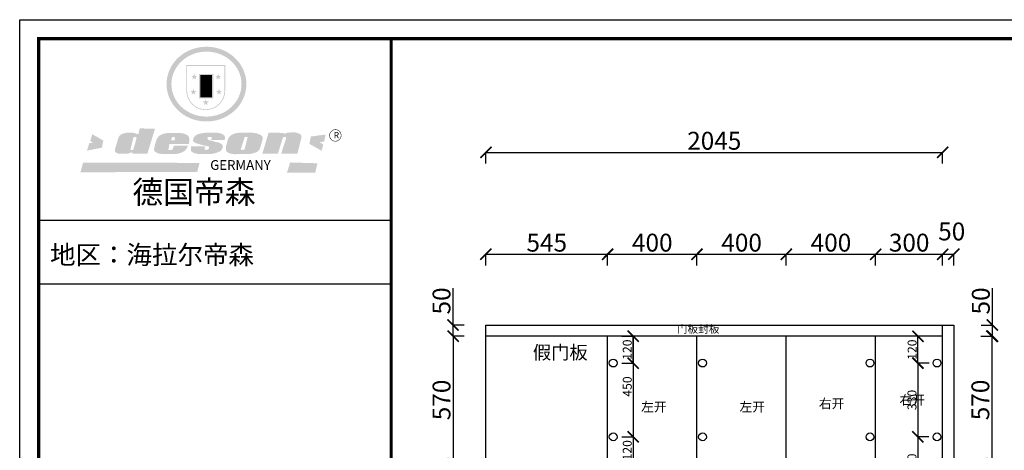
# Model space of a CAD drawing. Units: millimetres. Extents: x 529299 to 583741, y -469743 to -458863.
# Drawn here: x 575662 to 580071, y -466039 to -464114 of the extents above; entities that cross this region are included whole.
import ezdxf

# ---------------------------------------------------------------- set-up
doc = ezdxf.new("R2010")
doc.units = ezdxf.units.MM
doc.layers.add('06综合说明层', color=7, linetype='Continuous', lineweight=30)
doc.styles.get("Standard").update_dxf_attribs({"font": 'arial.ttf', "height": 1000})
doc.dimstyles.new('ISO-25', dxfattribs={"dimtxt": 80, "dimasz": 50, "dimexe": 1.25, "dimexo": 0.625, "dimtad": 1, "dimtxsty": 'Standard', "dimblk": 'ARCHTICK', "dimcen": 2.5, "dimadec": 0, "dimazin": 0, "dimtfac": 1, "dimtmove": 0, "dimatfit": 3, "dimfxl": 50, "dimfxlon": 1, "dimarcsym": 0})

# ---------------------------------------------------------------- blocks, each defined once
blk = doc.blocks.new('SAF')
h = blk.add_hatch(color=250)
h.dxf.hatch_style = 1
h.paths.add_polyline_path([(129249, 28065.7), (129000.5, 28065.7), (129000.5, 27902.8, 1), (129249, 27902.8)])
h.paths.add_polyline_path([(129243.8, 28060.6), (129243.8, 27902.8, -1), (129005.7, 27902.8), (129005.7, 28060.6)], flags=16)
h = blk.add_hatch(color=256)
h.paths.add_polyline_path([(129224.5, 27997), (129208.9, 27997), (129204.1, 28011.7), (129199.3, 27997), (129183.8, 27997), (129196.4, 27987.9), (129191.6, 27973.1), (129204.1, 27982.2), (129216.7, 27973.1), (129211.9, 27987.9)])
h.paths.add_polyline_path([(129229.6, 27900.8), (129214.1, 27900.8), (129209.3, 27915.5), (129204.5, 27900.8), (129189, 27900.8), (129201.5, 27891.7), (129196.7, 27876.9), (129209.3, 27886), (129221.8, 27876.9), (129217, 27891.7)])
h.paths.add_polyline_path([(129145.3, 27833.8), (129129.8, 27833.8), (129125, 27848.5), (129120.2, 27833.8), (129104.7, 27833.8), (129117.3, 27824.7), (129112.5, 27809.9), (129125, 27819), (129137.6, 27809.9), (129132.8, 27824.7)])
h.paths.add_polyline_path([(129066.4, 27900.8), (129050.9, 27900.8), (129046.1, 27915.5), (129041.3, 27900.8), (129025.8, 27900.8), (129038.3, 27891.7), (129033.6, 27876.9), (129046.1, 27886), (129058.7, 27876.9), (129053.9, 27891.7)])
h.paths.add_polyline_path([(129071.6, 27997), (129056.1, 27997), (129051.3, 28011.7), (129046.5, 27997), (129030.9, 27997), (129043.5, 27987.9), (129038.7, 27973.1), (129051.3, 27982.2), (129063.8, 27973.1), (129059, 27987.9)])
h = blk.add_hatch(color=250)
h.dxf.hatch_style = 1
h.paths.add_polyline_path([(129172.7, 28009.8), (129082.7, 28009.8), (129082.7, 27853.2), (129172.7, 27853.2)])
h.paths.add_polyline_path([(129165, 27861), (129090.4, 27861), (129090.4, 28002.1), (129165, 28002.1)], flags=16)
blk.add_hatch(color=256).paths.add_polyline_path([(129165, 28002.1), (129090.4, 28002.1), (129090.4, 27955.1), (129165, 27955.1)])
h = blk.add_hatch(color=1)
h.dxf.hatch_style = 1
h.paths.add_polyline_path([(129165, 27955.1), (129090.4, 27955.1), (129090.4, 27908), (129165, 27908)])
h = blk.add_hatch(color=2)
h.dxf.hatch_style = 1
h.paths.add_polyline_path([(129165, 27908), (129090.4, 27908), (129090.4, 27861), (129165, 27861)])
h = blk.add_hatch(color=157)
h.paths.add_polyline_path([(128800.7, 27659.2), (128703.6, 27662.3), (128695, 27626.4), (128688, 27626.3), (128686.9, 27626.3), (128685, 27626.7), (128683.6, 27627.2), (128682.2, 27627.7), (128679, 27629.3), (128676.7, 27630.5), (128673.2, 27631.6), (128668.7, 27632.8), (128664.9, 27633.6), (128657.5, 27634.3), (128653.3, 27634.7), (128651.3, 27634.9), (128648.4, 27634.9), (128645.8, 27634.8), (128642.4, 27634.9), (128634, 27634.8), (128630.9, 27634.8), (128628.7, 27634.8), (128627.4, 27634.8), (128625.1, 27634.7), (128623.1, 27634.6), (128621.5, 27634.5), (128620.7, 27634.5), (128619.6, 27634.2), (128617.7, 27633.9), (128615.9, 27633.6), (128611.6, 27632.7), (128606.4, 27631.6), (128603.3, 27630.8), (128602.3, 27630.6), (128601.4, 27630.4), (128600.7, 27630.2), (128599.7, 27630), (128598.8, 27629.7), (128597.9, 27629.5), (128597.8, 27629.5), (128597.4, 27629.4), (128597.3, 27629.4), (128597.1, 27629.3), (128596.7, 27629.2), (128596.3, 27629), (128595.8, 27628.8), (128595.2, 27628.6), (128594.9, 27628.5), (128594.5, 27628.4), (128593.9, 27628.1), (128592.9, 27627.7), (128591.9, 27627.4), (128591.4, 27627.2), (128591, 27627), (128590.5, 27626.8), (128590.1, 27626.6), (128589.6, 27626.3), (128589.3, 27626.1), (128589, 27625.9), (128588.6, 27625.7), (128588.2, 27625.4), (128587.8, 27625.1), (128587.4, 27624.8), (128586.9, 27624.5), (128586.7, 27624.4), (128586.5, 27624.3), (128586.3, 27624.1), (128586.1, 27624), (128585.8, 27623.8), (128585.3, 27623.5), (128584.8, 27623.1), (128584.1, 27622.6), (128583.3, 27622), (128582.6, 27621.5), (128582, 27621), (128581.5, 27620.7), (128581.1, 27620.4), (128580.6, 27620), (128580.3, 27619.8), (128580, 27619.5), (128579.5, 27619.2), (128579.1, 27618.9), (128578.6, 27618.6), (128578.1, 27618.2), (128577.6, 27617.8), (128577, 27617.3), (128576.2, 27616.6), (128575.7, 27616), (128575.3, 27615.5), (128575, 27615), (128574.4, 27614.3), (128573.9, 27613.7), (128573.3, 27612.9), (128572.7, 27612), (128571.9, 27610.9), (128571.2, 27609.7), (128570.6, 27608.8), (128569.8, 27607.6), (128568.9, 27606), (128568.1, 27604.4), (128567.5, 27602.6), (128546.9, 27533.4), (128545.6, 27527.5), (128545.6, 27524.2), (128545.2, 27519.3), (128545.6, 27514.9), (128548.2, 27511.8), (128552.9, 27506.6), (128557.3, 27504.3), (128565.9, 27501.9), (128574.2, 27500.6), (128586.2, 27500.6), (128596.1, 27500.6), (128631.3, 27501.3), (128642.8, 27506.2), (128649.7, 27507.8), (128656.9, 27509.4), (128656.2, 27501.8), (128752.5, 27501.8)])
h.paths.add_polyline_path([(128681.7, 27598.1), (128681.2, 27592), (128663.5, 27529.3), (128661.7, 27526.6), (128659.8, 27524.9), (128646.3, 27524.6), (128644.8, 27526.1), (128644.3, 27527.6), (128644.1, 27529.8), (128662.2, 27600.5), (128663.9, 27604), (128665.3, 27606.4), (128665.9, 27607), (128667, 27607.3), (128669.3, 27607.3), (128681.7, 27607.2), (128682, 27606.8), (128682, 27606.2)], flags=16)
h = blk.add_hatch(color=157)
h.dxf.hatch_style = 1
h.paths.add_polyline_path([(129913.2, 27617.2, 1), (129990.9, 27617.2, 1)])
h.paths.add_polyline_path([(129987.7, 27617.2, -1), (129916.4, 27617.2, -1)], flags=16)
h = blk.add_hatch(color=1)
h.dxf.hatch_style = 1
h.paths.add_polyline_path([(128470.6, 27584.9), (128400.4, 27625.3), (128388.3, 27582.4), (128404.8, 27569.6), (128381.4, 27567.7), (128366.7, 27520.3), (128462.4, 27539.1)])
h.paths.add_polyline_path([(129889.6, 27622.7), (129795.5, 27610.5), (129786.4, 27563.5), (129863.8, 27519.5), (129874.5, 27559), (129853.2, 27574.1), (129880.5, 27578.7)])
h.paths.add_polyline_path([(129837.8, 27439.7), (129663.3, 27444.9), (129643.2, 27380.1), (129823.6, 27380.8)])
h.paths.add_polyline_path([(129085.2, 27442.4), (128342, 27443.5), (128325.3, 27382.8), (129069.7, 27383.9)])
h = blk.add_hatch(color=157)
h.paths.add_polyline_path([(129018.2, 27605.1), (129015.3, 27609.8), (129010.4, 27615.9), (129005.8, 27619.5), (129001.3, 27622.7), (128996.4, 27624.8), (128988.4, 27627.5), (128981.4, 27629.9), (128976.6, 27631.1), (128970.2, 27631.9), (128887.3, 27632.6), (128879.3, 27632.1), (128870.6, 27631.1), (128862.9, 27629.8), (128856.1, 27628.1), (128849.3, 27625.8), (128843.4, 27623.4), (128838.1, 27621), (128833.8, 27618.7), (128829.6, 27615.7), (128825.4, 27611.8), (128821.4, 27607.2), (128818.6, 27603.4), (128815.2, 27598.5), (128812.2, 27593.9), (128810.5, 27589.8), (128798.7, 27551.2), (128796.4, 27538.4), (128795.2, 27528.7), (128795.4, 27523.3), (128795.7, 27521.9), (128796.1, 27520.7), (128796.6, 27519.4), (128797.9, 27517.8), (128799.4, 27516), (128801.9, 27513.9), (128805.3, 27511.5), (128808.7, 27509), (128814.8, 27505.1), (128820.1, 27503.2), (128828.3, 27500.7), (128838.8, 27499.8), (128849.2, 27498.8), (128861.5, 27498.2), (128925, 27498.4), (128936.8, 27499.7), (128944.1, 27500.9), (128951.1, 27502.2), (128959.3, 27504.2), (128968.6, 27507.3), (128975.4, 27510.6), (128980.3, 27512.9), (128985.7, 27515.6), (128990.4, 27519), (128994.4, 27523), (128999, 27528.8), (129003, 27534.1), (129005.7, 27538.6), (129009.1, 27545.4), (129011.8, 27552.7), (128921.5, 27552.7), (128919.9, 27544.8), (128917.1, 27539.7), (128915, 27532.3), (128912.3, 27528), (128906.7, 27525.2), (128893.2, 27524.9), (128886.3, 27525.7), (128886.6, 27530.3), (128889.4, 27541.7), (128891.9, 27561.8), (129016.9, 27561.8), (129019.3, 27574.1), (129020.4, 27582), (129020.3, 27589), (129019.8, 27595.8)])
h.paths.add_polyline_path([(128905.6, 27594.1), (128906.5, 27597.6), (128907.7, 27600.8), (128909.3, 27603.2), (128910.7, 27605.1), (128911.6, 27605.7), (128913.4, 27607.1), (128915.8, 27607.7), (128917.6, 27607.7), (128920.8, 27607.7), (128922.6, 27607.4), (128924.9, 27607), (128926.5, 27605.1), (128927.8, 27603.6), (128928, 27601.7), (128928.2, 27600.2), (128928.2, 27596.2), (128927.6, 27592.1), (128927.2, 27589.7), (128926.6, 27586.4), (128904.6, 27586.2), (128905.2, 27591.1)], flags=16)
h.paths.add_polyline_path([(129167.3, 27581.7), (129163.2, 27583), (129158.9, 27583.9), (129154.5, 27585), (129149.3, 27586.6), (129145, 27588.2), (129141.7, 27589.6), (129139, 27591.6), (129136.6, 27595.3), (129136.2, 27597.6), (129136.1, 27599.1), (129136.1, 27601.1), (129136.3, 27602.9), (129136.8, 27605), (129137.2, 27605.7), (129137.7, 27606.4), (129138.3, 27607.6), (129139.6, 27607.6), (129162.1, 27608), (129161.9, 27592.4), (129158.1, 27592.4), (129157.6, 27587.6), (129244.5, 27588.3), (129246, 27592), (129246.7, 27595.1), (129247.2, 27598.8), (129247.2, 27603.9), (129246.5, 27610.3), (129242.7, 27616.5), (129238.3, 27620.4), (129233.6, 27623.5), (129227, 27626.8), (129220.2, 27629.7), (129212.6, 27631.7), (129197.6, 27634.6), (129185.1, 27635.8), (129168.6, 27635.9), (129154.8, 27635.9), (129142.6, 27635.6), (129128.9, 27634.5), (129117.8, 27633.4), (129105.9, 27631.7), (129093.8, 27629.7), (129089.5, 27628.8), (129083.5, 27627.6), (129074.1, 27625), (129069.8, 27623.2), (129064.5, 27620.1), (129060.5, 27617.3), (129057, 27614.1), (129054.6, 27611.7), (129053.7, 27610.6), (129052.9, 27609.6), (129051.4, 27607.7), (129050.1, 27606.1), (129049.1, 27604.8), (129048.3, 27603.7), (129047.6, 27602), (129047, 27600.5), (129046, 27597.8), (129045.5, 27596.1), (129044.9, 27594.1), (129044.6, 27591.9), (129044.3, 27588.6), (129044.3, 27587.1), (129044.3, 27584.3), (129044.3, 27582.3), (129044.7, 27580.2), (129045.7, 27578.8), (129048, 27576.7), (129050.8, 27574.7), (129056.5, 27570.5), (129060.5, 27568.7), (129063, 27567.7), (129066.2, 27566.6), (129071.5, 27565.1), (129076.2, 27563.8), (129081.9, 27562), (129099.9, 27556.9), (129127, 27550.9), (129137.9, 27547.9), (129143, 27546.8), (129144.1, 27546), (129144.6, 27545.2), (129144.9, 27540.8), (129145, 27534.2), (129144.5, 27532.7), (129143.9, 27531.6), (129141, 27529.3), (129138.1, 27527), (129136.6, 27526.5), (129134.5, 27526.4), (129118.3, 27526.4), (129117.7, 27527.1), (129117.8, 27537.6), (129117.6, 27538.8), (129118.2, 27540.4), (129118.7, 27542.1), (129119, 27542.7), (129121.3, 27544.4), (129121.1, 27548.1), (129031.2, 27548.5), (129030.8, 27535.3), (129029.8, 27527.4), (129029.6, 27524.4), (129029.8, 27521.4), (129030.4, 27519), (129031.9, 27516.6), (129035.5, 27513.4), (129039.6, 27511.1), (129043.3, 27508.9), (129050.2, 27505.5), (129057.2, 27503.4), (129066.2, 27500.9), (129074.3, 27499.4), (129085, 27499), (129156.4, 27499), (129168.6, 27500.5), (129186.2, 27504), (129196.9, 27508), (129211.7, 27514.2), (129215.5, 27516), (129218.9, 27518.3), (129222.8, 27522.2), (129226.7, 27527.2), (129229.7, 27532.1), (129232.1, 27538.3), (129233.2, 27544.3), (129233.5, 27548.7), (129233.4, 27552), (129232.4, 27555.7), (129230.5, 27558.6), (129228, 27561), (129225.1, 27563.1), (129221.6, 27565.2), (129217.7, 27567.5), (129213.3, 27569.2), (129206.1, 27572.3), (129198.3, 27574.1), (129190.4, 27575.2), (129184.7, 27576.4), (129180.4, 27577.6), (129176.4, 27578.8), (129172.1, 27580.1)])
h.paths.add_polyline_path([(129467.5, 27527.5), (129470.5, 27533.4), (129485.7, 27585.3), (129488.9, 27597.3), (129488.9, 27602), (129487.3, 27606.8), (129484.7, 27611), (129482.8, 27613.9), (129479.9, 27617), (129476.8, 27619.3), (129473.4, 27621.4), (129467.4, 27624.4), (129461.5, 27626.7), (129450.5, 27629.9), (129436.5, 27632.5), (129427.2, 27633.9), (129415.6, 27635.4), (129402.2, 27636), (129342.7, 27634), (129333.9, 27633.9), (129321, 27631.8), (129312.7, 27630.1), (129304.6, 27627.7), (129297, 27625), (129287.5, 27619.2), (129281.4, 27614.3), (129276.2, 27609.7), (129272.8, 27605.2), (129269.2, 27597.5), (129265.8, 27590.2), (129253.7, 27545.4), (129253.7, 27534.5), (129254, 27530.1), (129254.6, 27524.3), (129255, 27521.1), (129256.4, 27517.8), (129258.2, 27514.9), (129260.4, 27512.4), (129263.9, 27509.7), (129267.8, 27507.2), (129273.6, 27504.6), (129277.2, 27503.2), (129281.8, 27501.7), (129286.6, 27500.6), (129290.8, 27499.7), (129295.5, 27499.3), (129302.1, 27498.4), (129308.2, 27497.7), (129315.5, 27497.8), (129404.5, 27499.1), (129410.7, 27499.7), (129417, 27500.7), (129422.3, 27502), (129429.7, 27503.9), (129440, 27507.2), (129446.4, 27509.9), (129452, 27513), (129456.8, 27516.2), (129460.8, 27519.5), (129464.4, 27523.2)])
h.paths.add_polyline_path([(129348.8, 27528.6), (129349, 27530), (129371.8, 27602.9), (129373.5, 27606.1), (129374.5, 27607.2), (129375.8, 27607.6), (129377.4, 27607.8), (129389.3, 27607.8), (129390.5, 27607.7), (129391.8, 27606.8), (129391.8, 27604.8), (129373.1, 27530.5), (129372, 27528.5), (129370.4, 27527.1), (129368, 27526.3), (129364.5, 27525.8), (129350.1, 27524.9), (129349.6, 27525.4), (129349.2, 27526.3), (129349, 27527.4)], flags=16)
h.paths.add_polyline_path([(129617.6, 27604.2), (129618.5, 27605.6), (129619.6, 27606.6), (129620.9, 27607.1), (129623.2, 27607.1), (129631.1, 27607.1), (129633.5, 27607), (129635.1, 27606.4), (129635.9, 27604.9), (129636.1, 27602.2), (129636.3, 27599), (129636.1, 27596), (129635.9, 27593.1), (129635, 27590.4), (129605.8, 27500.7), (129709.6, 27500.7), (129733.9, 27597.4), (129734.5, 27604.5), (129734.7, 27609.3), (129734.4, 27615.5), (129733.9, 27618.1), (129733, 27620.2), (129731.4, 27621.8), (129728.6, 27624.3), (129722, 27627.8), (129713.8, 27631.1), (129707.2, 27633.5), (129705.4, 27634.4), (129702.7, 27635.3), (129700.4, 27635.7), (129698.4, 27635.9), (129696.6, 27636), (129688.2, 27636), (129680.8, 27636.1), (129670.7, 27636.2), (129664.9, 27636.1), (129658.3, 27635.9), (129655.2, 27635.6), (129652.1, 27635.3), (129649.2, 27634.9), (129646.1, 27634.3), (129642.5, 27633.6), (129639.9, 27632.7), (129637.3, 27631.6), (129634.8, 27630.3), (129632.9, 27629.1), (129631, 27628), (129628.7, 27626), (129624.7, 27626.2), (129626, 27633.6), (129525.6, 27634.3), (129485.6, 27500), (129584.9, 27500.8)])
at = {"color": 157, "attachment_point": 1}
for s, insert, char_height, width in [('{\\fArial|b0|i0|c0|p34;R}', (129941.1, 27638.8), 39.537, 33.171), ('{\\fArial|b0|i0|c0|p34;GERMANY}', (129153, 27459.7), 61.776, 102919.526)]:
    blk.add_mtext(s, dxfattribs=dict(at, insert=insert, char_height=char_height, width=width))
blk = doc.blocks.new('AFERT')
h = blk.add_hatch(color=250)
h.dxf.hatch_style = 1
edge = h.paths.add_edge_path()
edge.add_spline(control_points=[(128874.9, 27944.3), (128874.9, 27937.6), (128875.2, 27930.9), (128876.7, 27913.3), (128878.6, 27902.3), (128883.8, 27880.9), (128887.2, 27870.3), (128895.5, 27849.7), (128900.4, 27839.7), (128911.7, 27820.5), (128918, 27811.2), (128931.9, 27793.6), (128939.6, 27785.3), (128955.9, 27769.8), (128964.6, 27762.5), (128983.1, 27749.2), (128992.8, 27743.2), (129012.9, 27732.4), (129023.4, 27727.6), (129044.9, 27719.5), (129055.9, 27716.1), (129078.4, 27710.8), (129089.8, 27708.9), (129112.8, 27706.5), (129124.4, 27706.1), (129147.5, 27706.6), (129159, 27707.6), (129181.9, 27711.1), (129193.2, 27713.6), (129215.3, 27720), (129226.2, 27723.9), (129247.2, 27733), (129257.4, 27738.3), (129275.3, 27749), (129283.1, 27754.4), (129298.1, 27765.8), (129305.3, 27772), (129318.8, 27785), (129325.2, 27791.9), (129337, 27806.3), (129342.5, 27813.8), (129352.6, 27829.5), (129357.1, 27837.6), (129366, 27855.8), (129370.1, 27866.1), (129376.7, 27887.1), (129379.3, 27897.8), (129382.8, 27919.5), (129383.8, 27930.5), (129384, 27950.6), (129383.6, 27959.9), (129381.7, 27976.6), (129380.4, 27984.2), (129377.2, 27999.1), (129375.2, 28006.5), (129370.4, 28021.1), (129367.7, 28028.3), (129361, 28043.5), (129356.9, 28051.4), (129347.8, 28066.9), (129342.8, 28074.4), (129331.9, 28088.7), (129326.1, 28095.6), (129313.6, 28108.7), (129307, 28115), (129290.8, 28128.7), (129280.8, 28135.9), (129259.9, 28149), (129248.9, 28154.8), (129228.2, 28163.8), (129218.6, 28167.4), (129196.7, 28174.1), (129184.3, 28177), (129161.3, 28180.6), (129150.8, 28181.7), (129127.5, 28182.6), (129114.7, 28182.2), (129091.6, 28179.9), (129081.1, 28178.2), (129058.5, 28173.2), (129046.4, 28169.6), (129023.3, 28161), (129012.3, 28155.9), (128992.8, 28145.4), (128984.3, 28140.1), (128966.3, 28127.4), (128957, 28119.8), (128939.7, 28103.5), (128931.7, 28094.7), (128917.1, 28076.2), (128910.5, 28066.4), (128900.1, 28048), (128895.9, 28039.6), (128888.1, 28020.9), (128884.6, 28010.5), (128879.2, 27989.4), (128877.3, 27978.7), (128875.3, 27960.1), (128874.9, 27952.2), (128874.9, 27944.3)], knot_values=[0, 0, 0, 0, 0.08344, 0.08344, 0.221011, 0.221011, 0.358582, 0.358582, 0.496153, 0.496153, 0.633724, 0.633724, 0.771295, 0.771295, 0.908866, 0.908866, 1.046437, 1.046437, 1.184008, 1.184008, 1.321579, 1.321579, 1.45915, 1.45915, 1.596721, 1.596721, 1.734292, 1.734292, 1.871863, 1.871863, 2.009434, 2.009434, 2.147005, 2.147005, 2.261445, 2.261445, 2.375884, 2.375884, 2.490324, 2.490324, 2.604764, 2.604764, 2.719204, 2.719204, 2.856038, 2.856038, 2.992873, 2.992873, 3.129708, 3.129708, 3.244736, 3.244736, 3.340002, 3.340002, 3.435269, 3.435269, 3.530535, 3.530535, 3.641049, 3.641049, 3.751563, 3.751563, 3.862077, 3.862077, 3.972591, 3.972591, 4.120868, 4.120868, 4.269951, 4.269951, 4.392246, 4.392246, 4.543829, 4.543829, 4.669237, 4.669237, 4.820987, 4.820987, 4.946437, 4.946437, 5.096748, 5.096748, 5.242147, 5.242147, 5.36333, 5.36333, 5.508179, 5.508179, 5.653028, 5.653028, 5.797877, 5.797877, 5.914044, 5.914044, 6.049342, 6.049342, 6.184641, 6.184641, 6.283185, 6.283185, 6.283185, 6.283185], degree=3, periodic=0)
edge = h.paths.add_edge_path(flags=16)
edge.add_ellipse((129129.4, 27944.3), major_axis=(-223.6, 0), ratio=0.926136, start_angle=0, end_angle=360)
blk.add_blockref('SAF', (0, 0))
blk = doc.blocks.new('_ArchTick')
at = {"color": 0, "linetype": 'ByBlock', "const_width": 0.15}
blk.add_lwpolyline([(-0.5, -0.5), (0.5, 0.5)], dxfattribs=at)
blk = doc.blocks.new('*D117')
at = {"color": 0, "lineweight": -2, "transparency": 16777216}
for p, q in [((577602.9, -465479), (577602.9, -465313.4)), ((577652.9, -465479), (577601.6, -465479)), ((577602.9, -465529), (577602.9, -465479)), ((577652.9, -465529), (577601.6, -465529))]:
    blk.add_line(p, q, dxfattribs=at)
at = {"layer": 'Defpoints', "color": 0, "transparency": 16777216}
for p in [(577602.9, -465479), (577749.8, -465479), (577749.8, -465529)]:
    blk.add_point(p, dxfattribs=at)
at = {"color": 0, "lineweight": -2, "transparency": 16777216, "xscale": 50, "yscale": 50, "zscale": 50}
for p, rotation in [((577602.9, -465479), 90), ((577602.9, -465529), 270)]:
    blk.add_blockref('_ArchTick', p, dxfattribs=dict(at, rotation=rotation))
at = {"color": 0, "transparency": 16777216, "insert": (577561.4, -465371.2), "char_height": 80, "attachment_point": 5, "rotation": 90}
blk.add_mtext('50', dxfattribs=at)
blk = doc.blocks.new('*D118')
at = {"color": 0, "lineweight": -2, "transparency": 16777216}
for p, q in [((577652.9, -465529), (577601.6, -465529)), ((577602.9, -465529), (577602.9, -466099)), ((577652.9, -466099), (577601.6, -466099))]:
    blk.add_line(p, q, dxfattribs=at)
at = {"layer": 'Defpoints', "color": 0, "transparency": 16777216}
for p in [(577749.8, -465529), (577602.9, -466099), (577749.8, -466099)]:
    blk.add_point(p, dxfattribs=at)
at = {"color": 0, "lineweight": -2, "transparency": 16777216, "xscale": 50, "yscale": 50, "zscale": 50}
for p, rotation in [((577602.9, -465529), 90), ((577602.9, -466099), 270)]:
    blk.add_blockref('_ArchTick', p, dxfattribs=dict(at, rotation=rotation))
at = {"color": 0, "transparency": 16777216, "insert": (577561.4, -465814), "char_height": 80, "attachment_point": 5, "rotation": 90}
blk.add_mtext('570', dxfattribs=at)
blk = doc.blocks.new('*D120')
at = {"color": 0, "lineweight": -2, "transparency": 16777216}
for p, q in [((577749.8, -465212.3), (577749.8, -465161)), ((577749.8, -465162.3), (578294.8, -465162.3)), ((578294.8, -465212.3), (578294.8, -465161))]:
    blk.add_line(p, q, dxfattribs=at)
at = {"layer": 'Defpoints', "color": 0, "transparency": 16777216}
for p in [(578294.8, -465162.3), (577749.8, -465529), (578294.8, -465529)]:
    blk.add_point(p, dxfattribs=at)
at = {"color": 0, "lineweight": -2, "transparency": 16777216, "xscale": 50, "yscale": 50, "zscale": 50, "rotation": 180}
blk.add_blockref('_ArchTick', (577749.8, -465162.3), dxfattribs=at)
at = {"color": 0, "lineweight": -2, "transparency": 16777216, "xscale": 50, "yscale": 50, "zscale": 50}
blk.add_blockref('_ArchTick', (578294.8, -465162.3), dxfattribs=at)
at = {"color": 0, "transparency": 16777216, "insert": (578022.3, -465121), "char_height": 80, "attachment_point": 5}
blk.add_mtext('545', dxfattribs=at)
blk = doc.blocks.new('*D121')
at = {"color": 0, "lineweight": -2, "transparency": 16777216}
for p, q in [((578294.8, -465212.3), (578294.8, -465161)), ((578294.8, -465162.3), (578694.8, -465162.3)), ((578694.8, -465212.3), (578694.8, -465161))]:
    blk.add_line(p, q, dxfattribs=at)
at = {"layer": 'Defpoints', "color": 0, "transparency": 16777216}
for p in [(578694.8, -465162.3), (578294.8, -465529), (578694.8, -465529)]:
    blk.add_point(p, dxfattribs=at)
at = {"color": 0, "lineweight": -2, "transparency": 16777216, "xscale": 50, "yscale": 50, "zscale": 50, "rotation": 180}
blk.add_blockref('_ArchTick', (578294.8, -465162.3), dxfattribs=at)
at = {"color": 0, "lineweight": -2, "transparency": 16777216, "xscale": 50, "yscale": 50, "zscale": 50}
blk.add_blockref('_ArchTick', (578694.8, -465162.3), dxfattribs=at)
at = {"color": 0, "transparency": 16777216, "insert": (578494.8, -465120.8), "char_height": 80, "attachment_point": 5}
blk.add_mtext('400', dxfattribs=at)
blk = doc.blocks.new('*D122')
at = {"color": 0, "lineweight": -2, "transparency": 16777216}
for p, q in [((578694.8, -465212.3), (578694.8, -465161)), ((578694.8, -465162.3), (579094.8, -465162.3)), ((579094.8, -465212.3), (579094.8, -465161))]:
    blk.add_line(p, q, dxfattribs=at)
at = {"layer": 'Defpoints', "color": 0, "transparency": 16777216}
for p in [(579094.8, -465162.3), (578694.8, -465529), (579094.8, -465529)]:
    blk.add_point(p, dxfattribs=at)
at = {"color": 0, "lineweight": -2, "transparency": 16777216, "xscale": 50, "yscale": 50, "zscale": 50, "rotation": 180}
blk.add_blockref('_ArchTick', (578694.8, -465162.3), dxfattribs=at)
at = {"color": 0, "lineweight": -2, "transparency": 16777216, "xscale": 50, "yscale": 50, "zscale": 50}
blk.add_blockref('_ArchTick', (579094.8, -465162.3), dxfattribs=at)
at = {"color": 0, "transparency": 16777216, "insert": (578894.8, -465120.8), "char_height": 80, "attachment_point": 5}
blk.add_mtext('400', dxfattribs=at)
blk = doc.blocks.new('*D123')
at = {"color": 0, "lineweight": -2, "transparency": 16777216}
for p, q in [((579094.8, -465212.3), (579094.8, -465161)), ((579094.8, -465162.3), (579494.8, -465162.3)), ((579494.8, -465212.3), (579494.8, -465161))]:
    blk.add_line(p, q, dxfattribs=at)
at = {"layer": 'Defpoints', "color": 0, "transparency": 16777216}
for p in [(579494.8, -465162.3), (579094.8, -465529), (579494.8, -465529)]:
    blk.add_point(p, dxfattribs=at)
at = {"color": 0, "lineweight": -2, "transparency": 16777216, "xscale": 50, "yscale": 50, "zscale": 50, "rotation": 180}
blk.add_blockref('_ArchTick', (579094.8, -465162.3), dxfattribs=at)
at = {"color": 0, "lineweight": -2, "transparency": 16777216, "xscale": 50, "yscale": 50, "zscale": 50}
blk.add_blockref('_ArchTick', (579494.8, -465162.3), dxfattribs=at)
at = {"color": 0, "transparency": 16777216, "insert": (579294.8, -465120.8), "char_height": 80, "attachment_point": 5}
blk.add_mtext('400', dxfattribs=at)
blk = doc.blocks.new('*D124')
at = {"color": 0, "lineweight": -2, "transparency": 16777216}
for p, q in [((579494.8, -465212.3), (579494.8, -465161)), ((579494.8, -465162.3), (579794.8, -465162.3)), ((579794.8, -465212.3), (579794.8, -465161))]:
    blk.add_line(p, q, dxfattribs=at)
at = {"layer": 'Defpoints', "color": 0, "transparency": 16777216}
for p in [(579794.8, -465162.3), (579494.8, -465529), (579794.8, -465529)]:
    blk.add_point(p, dxfattribs=at)
at = {"color": 0, "lineweight": -2, "transparency": 16777216, "xscale": 50, "yscale": 50, "zscale": 50, "rotation": 180}
blk.add_blockref('_ArchTick', (579494.8, -465162.3), dxfattribs=at)
at = {"color": 0, "lineweight": -2, "transparency": 16777216, "xscale": 50, "yscale": 50, "zscale": 50}
blk.add_blockref('_ArchTick', (579794.8, -465162.3), dxfattribs=at)
at = {"color": 0, "transparency": 16777216, "insert": (579644.8, -465120.8), "char_height": 80, "attachment_point": 5}
blk.add_mtext('300', dxfattribs=at)
blk = doc.blocks.new('*D125')
at = {"color": 0, "lineweight": -2, "transparency": 16777216}
for p, q in [((579794.8, -465212.3), (579794.8, -465161)), ((579794.8, -465162.3), (579844.8, -465162.3)), ((579844.8, -465212.3), (579844.8, -465161))]:
    blk.add_line(p, q, dxfattribs=at)
at = {"layer": 'Defpoints', "color": 0, "transparency": 16777216}
for p in [(579844.8, -465162.3), (579794.8, -465529), (579844.8, -465529)]:
    blk.add_point(p, dxfattribs=at)
at = {"color": 0, "lineweight": -2, "transparency": 16777216, "xscale": 50, "yscale": 50, "zscale": 50, "rotation": 180}
blk.add_blockref('_ArchTick', (579794.8, -465162.3), dxfattribs=at)
at = {"color": 0, "lineweight": -2, "transparency": 16777216, "xscale": 50, "yscale": 50, "zscale": 50}
blk.add_blockref('_ArchTick', (579844.8, -465162.3), dxfattribs=at)
at = {"color": 0, "transparency": 16777216, "insert": (579835.5, -465070.8), "char_height": 80, "attachment_point": 5}
blk.add_mtext('50', dxfattribs=at)
blk = doc.blocks.new('*D126')
at = {"color": 0, "lineweight": -2, "transparency": 16777216}
for p, q in [((580017.6, -465479), (580017.6, -465313.4)), ((579967.6, -465479), (580018.8, -465479)), ((580017.6, -465529), (580017.6, -465479)), ((579967.6, -465529), (580018.8, -465529))]:
    blk.add_line(p, q, dxfattribs=at)
at = {"layer": 'Defpoints', "color": 0, "transparency": 16777216}
for p in [(579794.8, -465479), (580017.6, -465479), (579794.8, -465529)]:
    blk.add_point(p, dxfattribs=at)
at = {"color": 0, "lineweight": -2, "transparency": 16777216, "xscale": 50, "yscale": 50, "zscale": 50}
for p, rotation in [((580017.6, -465479), 90), ((580017.6, -465529), 270)]:
    blk.add_blockref('_ArchTick', p, dxfattribs=dict(at, rotation=rotation))
at = {"color": 0, "transparency": 16777216, "insert": (579976.1, -465371.2), "char_height": 80, "attachment_point": 5, "rotation": 90}
blk.add_mtext('50', dxfattribs=at)
blk = doc.blocks.new('*D127')
at = {"color": 0, "lineweight": -2, "transparency": 16777216}
for p, q in [((579965.4, -465529), (580016.6, -465529)), ((580015.4, -465529), (580015.4, -466099)), ((579965.4, -466099), (580016.6, -466099))]:
    blk.add_line(p, q, dxfattribs=at)
at = {"layer": 'Defpoints', "color": 0, "transparency": 16777216}
for p in [(579794.8, -465529), (579794.8, -466099), (580015.4, -466099)]:
    blk.add_point(p, dxfattribs=at)
at = {"color": 0, "lineweight": -2, "transparency": 16777216, "xscale": 50, "yscale": 50, "zscale": 50}
for p, rotation in [((580015.4, -465529), 90), ((580015.4, -466099), 270)]:
    blk.add_blockref('_ArchTick', p, dxfattribs=dict(at, rotation=rotation))
at = {"color": 0, "transparency": 16777216, "insert": (579973.9, -465814), "char_height": 80, "attachment_point": 5, "rotation": 90}
blk.add_mtext('570', dxfattribs=at)
blk = doc.blocks.new('*D138')
at = {"color": 0, "lineweight": -2, "transparency": 16777216}
for p, q in [((577749.8, -464756.7), (577749.8, -464705.5)), ((577749.8, -464706.7), (579794.8, -464706.7)), ((579794.8, -464756.7), (579794.8, -464705.5))]:
    blk.add_line(p, q, dxfattribs=at)
at = {"layer": 'Defpoints', "color": 0, "transparency": 16777216}
for p in [(579794.8, -464706.7), (577749.8, -465479), (579794.8, -465479)]:
    blk.add_point(p, dxfattribs=at)
at = {"color": 0, "lineweight": -2, "transparency": 16777216, "xscale": 50, "yscale": 50, "zscale": 50, "rotation": 180}
blk.add_blockref('_ArchTick', (577749.8, -464706.7), dxfattribs=at)
at = {"color": 0, "lineweight": -2, "transparency": 16777216, "xscale": 50, "yscale": 50, "zscale": 50}
blk.add_blockref('_ArchTick', (579794.8, -464706.7), dxfattribs=at)
at = {"color": 0, "transparency": 16777216, "insert": (578772.3, -464665.3), "char_height": 80, "attachment_point": 5}
blk.add_mtext('2045', dxfattribs=at)
blk = doc.blocks.new('*D156')
at = {"color": 0, "lineweight": -2, "transparency": 16777216}
for p, q in [((578359, -465529), (578410.2, -465529)), ((578409, -465649), (578409, -465529)), ((578359, -465649), (578410.2, -465649))]:
    blk.add_line(p, q, dxfattribs=at)
at = {"layer": 'Defpoints', "color": 0, "transparency": 16777216}
for p in [(578319.8, -465529), (578409, -465529), (578319.8, -465649)]:
    blk.add_point(p, dxfattribs=at)
at = {"color": 0, "lineweight": -2, "transparency": 16777216, "xscale": 50, "yscale": 50, "zscale": 50}
for p, rotation in [((578409, -465529), 90), ((578409, -465649), 270)]:
    blk.add_blockref('_ArchTick', p, dxfattribs=dict(at, rotation=rotation))
at = {"color": 0, "transparency": 16777216, "insert": (578387.9, -465589), "char_height": 40, "attachment_point": 5, "rotation": 90}
blk.add_mtext('120', dxfattribs=at)
blk = doc.blocks.new('*D157')
at = {"color": 0, "lineweight": -2, "transparency": 16777216}
for p, q in [((578359, -465529), (578410.2, -465529)), ((578409, -465529), (578409, -465979)), ((578359, -465979), (578410.2, -465979))]:
    blk.add_line(p, q, dxfattribs=at)
at = {"layer": 'Defpoints', "color": 0, "transparency": 16777216}
for p in [(578319.8, -465529), (578319.8, -465979), (578409, -465979)]:
    blk.add_point(p, dxfattribs=at)
at = {"color": 0, "lineweight": -2, "transparency": 16777216, "xscale": 50, "yscale": 50, "zscale": 50}
for p, rotation in [((578409, -465529), 90), ((578409, -465979), 270)]:
    blk.add_blockref('_ArchTick', p, dxfattribs=dict(at, rotation=rotation))
at = {"color": 0, "transparency": 16777216, "insert": (578387.9, -465754), "char_height": 40, "attachment_point": 5, "rotation": 90}
blk.add_mtext('450', dxfattribs=at)
blk = doc.blocks.new('*D158')
at = {"color": 0, "lineweight": -2, "transparency": 16777216}
for p, q in [((578359, -465979), (578410.2, -465979)), ((578409, -465979), (578409, -466099)), ((578359, -466099), (578410.2, -466099))]:
    blk.add_line(p, q, dxfattribs=at)
at = {"layer": 'Defpoints', "color": 0, "transparency": 16777216}
for p in [(578319.8, -465979), (578294.8, -466099), (578409, -466099)]:
    blk.add_point(p, dxfattribs=at)
at = {"color": 0, "lineweight": -2, "transparency": 16777216, "xscale": 50, "yscale": 50, "zscale": 50}
for p, rotation in [((578409, -465979), 90), ((578409, -466099), 270)]:
    blk.add_blockref('_ArchTick', p, dxfattribs=dict(at, rotation=rotation))
at = {"color": 0, "transparency": 16777216, "insert": (578387.9, -466039), "char_height": 40, "attachment_point": 5, "rotation": 90}
blk.add_mtext('120', dxfattribs=at)
blk = doc.blocks.new('*D165')
at = {"color": 0, "lineweight": -2, "transparency": 16777216}
for p, q in [((579734.3, -465529), (579683.1, -465529)), ((579684.3, -465649), (579684.3, -465529)), ((579734.3, -465649), (579683.1, -465649))]:
    blk.add_line(p, q, dxfattribs=at)
at = {"layer": 'Defpoints', "color": 0, "transparency": 16777216}
for p in [(579684.3, -465529), (579769.8, -465529), (579769.8, -465649)]:
    blk.add_point(p, dxfattribs=at)
at = {"color": 0, "lineweight": -2, "transparency": 16777216, "xscale": 50, "yscale": 50, "zscale": 50}
for p, rotation in [((579684.3, -465529), 90), ((579684.3, -465649), 270)]:
    blk.add_blockref('_ArchTick', p, dxfattribs=dict(at, rotation=rotation))
at = {"color": 0, "transparency": 16777216, "insert": (579663.3, -465589), "char_height": 40, "attachment_point": 5, "rotation": 90}
blk.add_mtext('120', dxfattribs=at)
blk = doc.blocks.new('*D166')
at = {"color": 0, "lineweight": -2, "transparency": 16777216}
for p, q in [((579733.7, -465649), (579682.4, -465649)), ((579683.7, -465649), (579683.7, -465979)), ((579733.7, -465979), (579682.4, -465979))]:
    blk.add_line(p, q, dxfattribs=at)
at = {"layer": 'Defpoints', "color": 0, "transparency": 16777216}
for p in [(579769.8, -465649), (579683.7, -465979), (579769.8, -465979)]:
    blk.add_point(p, dxfattribs=at)
at = {"color": 0, "lineweight": -2, "transparency": 16777216, "xscale": 50, "yscale": 50, "zscale": 50}
for p, rotation in [((579683.7, -465649), 90), ((579683.7, -465979), 270)]:
    blk.add_blockref('_ArchTick', p, dxfattribs=dict(at, rotation=rotation))
at = {"color": 0, "transparency": 16777216, "insert": (579662.6, -465814), "char_height": 40, "attachment_point": 5, "rotation": 90}
blk.add_mtext('330', dxfattribs=at)
blk = doc.blocks.new('*D167')
at = {"color": 0, "lineweight": -2, "transparency": 16777216}
for p, q in [((579733.7, -465979), (579682.4, -465979)), ((579683.7, -465979), (579683.7, -466219)), ((579733.7, -466219), (579682.4, -466219))]:
    blk.add_line(p, q, dxfattribs=at)
at = {"layer": 'Defpoints', "color": 0, "transparency": 16777216}
for p in [(579769.8, -465979), (579683.7, -466219), (579769.8, -466219)]:
    blk.add_point(p, dxfattribs=at)
at = {"color": 0, "lineweight": -2, "transparency": 16777216, "xscale": 50, "yscale": 50, "zscale": 50}
for p, rotation in [((579683.7, -465979), 90), ((579683.7, -466219), 270)]:
    blk.add_blockref('_ArchTick', p, dxfattribs=dict(at, rotation=rotation))
at = {"color": 0, "transparency": 16777216, "insert": (579662.6, -466099), "char_height": 40, "attachment_point": 5, "rotation": 90}
blk.add_mtext('240', dxfattribs=at)

msp = doc.modelspace()

# ---------------------------------------------------------------- linework, layer by layer
at = {"color": 7}
for p, q in [((577749.825, -465479.022), (579844.825, -465479.022)), ((577749.825, -468099.022), (577749.825, -465479.022)), ((579794.825, -468099.022), (579794.825, -465479.022)), ((579844.825, -465479.022), (579844.825, -468099.022)), ((579794.825, -465529.022), (577749.825, -465529.022)), ((578294.825, -468039.022), (578294.825, -465529.022)), ((578694.825, -468039.022), (578694.825, -465529.022)), ((579094.825, -466099.022), (579094.825, -465529.022)), ((579494.825, -468099.022), (579494.825, -465529.022))]:
    msp.add_line(p, q, dxfattribs=at)
at = {"color": 2}
for centre in [(578319.825, -465649.022), (578719.825, -465649.022), (579469.825, -465649.022), (579769.825, -465649.022), (578319.825, -465979.022), (578719.825, -465979.022), (579469.825, -465979.022), (579769.825, -465979.022)]:
    msp.add_circle(centre, 17.5, dxfattribs=at)
at = {"layer": '06综合说明层', "color": 0, "linetype": 'ByBlock', "lineweight": -3}
for p, q in [((577325.304, -465012.145), (575747.403, -465012.145)), ((577189.318, -465012.145), (575747.403, -465012.145)), ((577189.318, -465012.145), (575747.403, -465012.145)), ((577325.304, -465295.93), (575747.403, -465295.93))]:
    msp.add_line(p, q, dxfattribs=at)
msp.add_lwpolyline([(583740.907, -469743.38), (575662.423, -469743.38), (575662.423, -464113.645), (583740.907, -464113.645)], close=True, dxfattribs=at)
msp.add_lwpolyline([(583740.907, -469743.38), (575662.423, -469743.38), (575662.423, -464113.645), (583740.907, -464113.645)], close=True, dxfattribs=at)
msp.add_lwpolyline([(583740.907, -469743.38), (575662.423, -469743.38), (575662.423, -464113.645), (583740.907, -464113.645)], close=True, dxfattribs=at)
at = {"layer": '06综合说明层', "color": 0, "linetype": 'ByBlock', "lineweight": -3, "const_width": 14.072}
msp.add_lwpolyline([(583656.081, -469658.555), (575747.403, -469658.555), (575747.403, -464198.471), (583656.081, -464198.471)], close=True, dxfattribs=at)
msp.add_lwpolyline([(583656.081, -469658.555), (575747.403, -469658.555), (575747.403, -464198.471), (583656.081, -464198.471)], close=True, dxfattribs=at)
msp.add_lwpolyline([(583656.081, -469658.555), (575747.403, -469658.555), (575747.403, -464198.471), (583656.081, -464198.471)], close=True, dxfattribs=at)
msp.add_lwpolyline([(577325.304, -464198.471), (577325.304, -469658.555)], dxfattribs=at)

# ---------------------------------------------------------------- block references
at = {"layer": '06综合说明层', "linetype": 'ByBlock', "lineweight": -3, "xscale": 0.7016620480257844, "yscale": 0.7016620480733209, "zscale": 0.7016620480525383}
msp.add_blockref('AFERT', (485893.528, -484009.064), dxfattribs=at)

# ---------------------------------------------------------------- texts
at = {"color": 251, "true_color": 0x636466, "insert": (578604.535, -465479.022), "char_height": 35, "attachment_point": 1}
msp.add_mtext_dynamic_manual_height_columns('{\\fSimSun|b0|i0|c134|p2;门板封板}', width=640.47399, gutter_width=8.75, heights=[0], dxfattribs=at)
at = {"color": 1, "insert": (577960.016, -465571.275), "char_height": 60, "attachment_point": 1}
msp.add_mtext_dynamic_manual_height_columns('{\\fSimSun|b0|i0|c134|p2;假门板}', width=70.05901, gutter_width=8.75, heights=[0], dxfattribs=at)
at = {"char_height": 42, "attachment_point": 1}
for s, insert in [('{\\fSimSun|b0|i0|c134|p2;右开}', (579601.501, -465792.805)), ('{\\fSimSun|b0|i0|c134|p2;左开}', (578444.353, -465823.715)), ('{\\fSimSun|b0|i0|c134|p2;左开}', (578885.167, -465823.715)), ('{\\fSimSun|b0|i0|c134|p2;右开}', (579240.388, -465809.012))]:
    msp.add_mtext_dynamic_manual_height_columns(s, width=640.47399, gutter_width=8.75, heights=[0], dxfattribs=dict(at, insert=insert))
at = {"layer": '06综合说明层', "color": 0, "linetype": 'ByBlock', "lineweight": -3, "attachment_point": 1}
for s, insert, char_height, width in [('{\\fSimSun|b0|i0|c134|p54;德国帝森}', (576166.919, -464833.849), 101.03933, 1272.91757), ('{\\fSimSun|b0|i0|c134|p54;地区：海拉尔帝森}', (575798.455, -465122.909), 83.62619, 1113.30603)]:
    msp.add_mtext(s, dxfattribs=dict(at, insert=insert, char_height=char_height, width=width))

# ---------------------------------------------------------------- dimensions: what is measured, and where the dimension line sits
at = {"color": 30, "true_color": 0xf26722}
for base, p1, p2, override, picture, middle in [((579794.825, -464706.74), (577749.825, -465479.022), (579794.825, -465479.022), {"dimarcsym": 1}, '*D138', (578772.325, -464665.269)), ((579844.825, -465162.287), (579794.825, -465529.022), (579844.825, -465529.022), {"dimtmove": 1, "dimarcsym": 1}, '*D125', (579835.45, -465070.816)), ((578294.825, -465162.287), (577749.825, -465529.022), (578294.825, -465529.022), {"dimarcsym": 1}, '*D120', (578022.325, -465120.98)), ((578694.825, -465162.287), (578294.825, -465529.022), (578694.825, -465529.022), {"dimtmove": 1, "dimarcsym": 1}, '*D121', (578494.825, -465120.816)), ((579094.825, -465162.287), (578694.825, -465529.022), (579094.825, -465529.022), {"dimtmove": 1, "dimarcsym": 1}, '*D122', (578894.825, -465120.816)), ((579494.825, -465162.287), (579094.825, -465529.022), (579494.825, -465529.022), {"dimtmove": 1, "dimarcsym": 1}, '*D123', (579294.825, -465120.816)), ((579794.825, -465162.287), (579494.825, -465529.022), (579794.825, -465529.022), {"dimtmove": 1, "dimarcsym": 1}, '*D124', (579644.825, -465120.789))]:
    dim = msp.add_linear_dim(base=base, p1=p1, p2=p2, dimstyle='ISO-25', override=override, dxfattribs=at)
    dim.commit()
    dim.dimension.update_dxf_attribs({"geometry": picture, "text_midpoint": middle})
for base, p1, p2, picture, middle in [((577602.879, -465479.022), (577749.825, -465529.022), (577749.825, -465479.022), '*D117', (577561.408, -465371.235)), ((580017.557, -465479.022), (579794.825, -465529.022), (579794.825, -465479.022), '*D126', (579976.086, -465371.235)), ((577602.879, -466099.022), (577749.825, -465529.022), (577749.825, -466099.022), '*D118', (577561.408, -465814.022)), ((580015.397, -466099.022), (579794.825, -465529.022), (579794.825, -466099.022), '*D127', (579973.926, -465814.022))]:
    dim = msp.add_linear_dim(base=base, p1=p1, p2=p2, angle=90, dimstyle='ISO-25', override={"dimarcsym": 1}, dxfattribs=at)
    dim.commit()
    dim.dimension.update_dxf_attribs({"geometry": picture, "text_midpoint": middle})
at = {"color": 8}
for base, p1, p2, override, picture, middle in [((578408.992, -465529.022), (578319.825, -465649.022), (578319.825, -465529.022), {"dimtxt": 40, "dimarcsym": 1}, '*D156', (578387.944, -465589.022)), ((578408.992, -465979.022), (578319.825, -465529.022), (578319.825, -465979.022), {"dimtxt": 40, "dimtmove": 1, "dimarcsym": 1}, '*D157', (578387.944, -465754.022)), ((579684.338, -465529.022), (579769.825, -465649.022), (579769.825, -465529.022), {"dimtxt": 40, "dimarcsym": 1}, '*D165', (579663.29, -465589.022)), ((579683.667, -465979.022), (579769.825, -465649.022), (579769.825, -465979.022), {"dimtxt": 40, "dimarcsym": 1}, '*D166', (579662.605, -465814.022)), ((578408.992, -466099.022), (578319.825, -465979.022), (578294.825, -466099.022), {"dimtxt": 40, "dimtmove": 1, "dimarcsym": 1}, '*D158', (578387.944, -466039.022)), ((579683.667, -466219.022), (579769.825, -465979.022), (579769.825, -466219.022), {"dimtxt": 40, "dimtmove": 1, "dimarcsym": 1}, '*D167', (579662.619, -466099.022))]:
    dim = msp.add_linear_dim(base=base, p1=p1, p2=p2, angle=90, dimstyle='ISO-25', override=override, dxfattribs=at)
    dim.commit()
    dim.dimension.update_dxf_attribs({"geometry": picture, "text_midpoint": middle})

doc.saveas('drawing.dxf')
